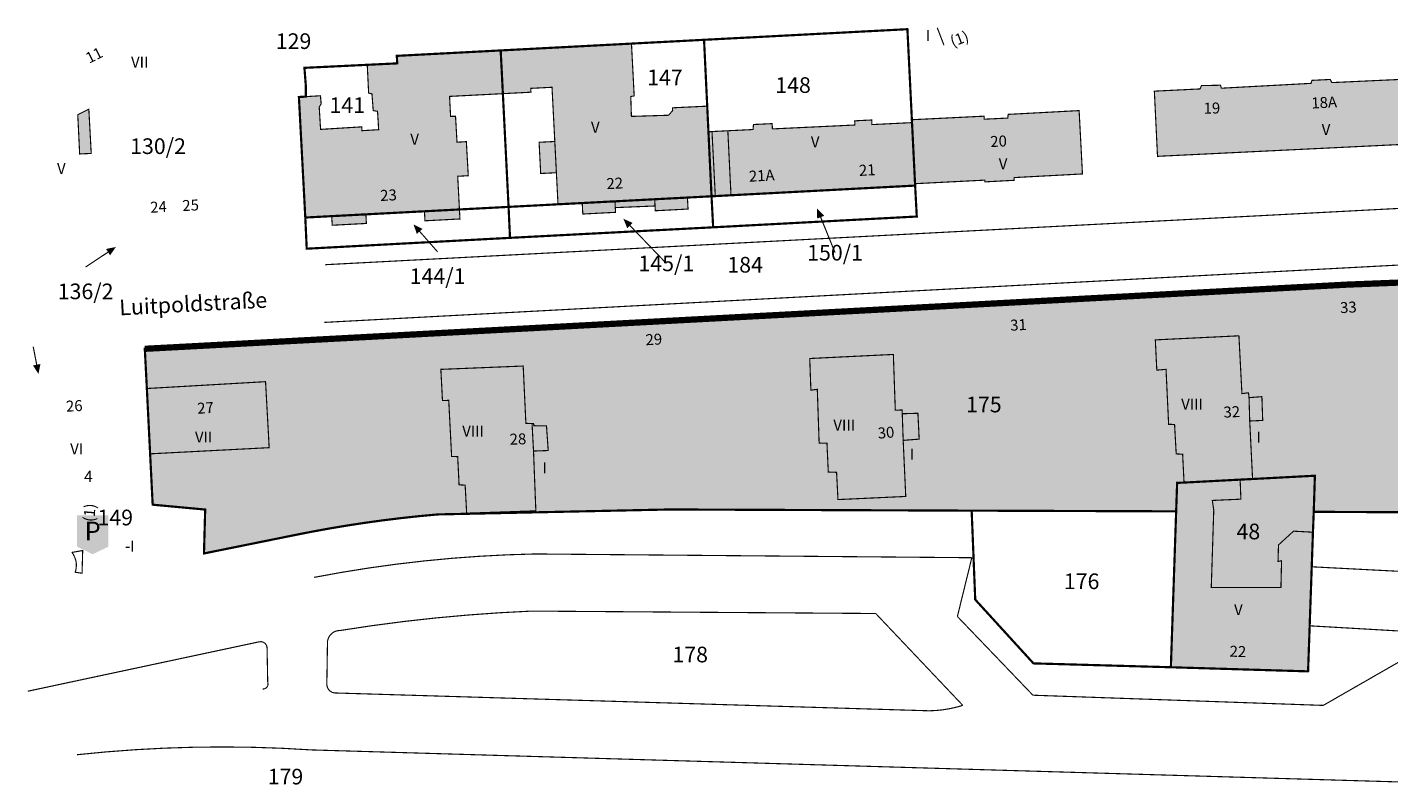
# Model space of a CAD drawing. Units: metres. Extents: x 385117 to 389891, y 5814171 to 5818748.
# Drawn here: x 387444 to 387661, y 5817301 to 5817422 of the extents above; entities that cross this region are included whole.
import ezdxf
from ezdxf.lldxf.tags import DXFTag

# ---------------------------------------------------------------- set-up
doc = ezdxf.new("R2010")
doc.units = ezdxf.units.M
doc.header["$MEASUREMENT"] = 0
for name, color, linetype in [('BauwerkeSiedlung_Fuellung', 10, 'Continuous'), ('BauwerkeSiedlung_Umring', 10, 'Continuous'), ('BauwerkeVerkehr_Umring', 10, 'Continuous'), ('BesondereGebaeudelinie', 10, 'Continuous'), ('Flurstueck_Umring', 10, 'Continuous'), ('FlurstueckHausnummer', 10, 'Continuous'), ('Flurstuecksnummer', 10, 'Continuous'), ('Gebaeude_Fuellung', 10, 'Continuous'), ('Gebaeude_Symbol', 10, 'Continuous'), ('Gebaeude_Umring', 10, 'Continuous'), ('GebaeudeBauteil_Umring', 10, 'Continuous'), ('GebaeudeHausnummer', 10, 'Continuous'), ('GebaeudePseudonummer', 10, 'Continuous'), ('Geschosszahl', 10, 'Continuous'), ('GrenzeFlur', 10, 'Continuous'), ('LagebezeichnungStrasseWeg', 10, 'Continuous'), ('NutzungSiedlung_Fuellung', 10, 'Continuous'), ('NutzungSiedlung_Umring', 10, 'Continuous'), ('NutzungVerkehr_Umring', 10, 'Continuous')]:
    doc.layers.add(name, color=color, linetype=linetype)
tags = doc.linetypes.add('2012', pattern=[17, 5, -2.5, 1, -2, 1, -2, 1, -2.5]).pattern_tags.tags
tags[18:19] = [DXFTag(74, 4), DXFTag(75, 0), DXFTag(340, '0'), DXFTag(46, 1.0), DXFTag(50, 0.0), DXFTag(44, 0.0), DXFTag(45, 0.0)]
tags[16:17] = [DXFTag(74, 4), DXFTag(75, 0), DXFTag(340, '0'), DXFTag(46, 1.0), DXFTag(50, 0.0), DXFTag(44, 0.0), DXFTag(45, 0.0)]
tags[14:15] = [DXFTag(74, 4), DXFTag(75, 0), DXFTag(340, '0'), DXFTag(46, 1.0), DXFTag(50, 0.0), DXFTag(44, 0.0), DXFTag(45, 0.0)]
tags[12:13] = [DXFTag(74, 4), DXFTag(75, 0), DXFTag(340, '0'), DXFTag(46, 1.0), DXFTag(50, 0.0), DXFTag(44, 0.0), DXFTag(45, 0.0)]
tags[10:11] = [DXFTag(74, 4), DXFTag(75, 0), DXFTag(340, '0'), DXFTag(46, 1.0), DXFTag(50, 0.0), DXFTag(44, 0.0), DXFTag(45, 0.0)]
tags[8:9] = [DXFTag(74, 4), DXFTag(75, 0), DXFTag(340, '0'), DXFTag(46, 1.0), DXFTag(50, 0.0), DXFTag(44, 0.0), DXFTag(45, 0.0)]
tags[6:7] = [DXFTag(74, 4), DXFTag(75, 0), DXFTag(340, '0'), DXFTag(46, 1.0), DXFTag(50, 0.0), DXFTag(44, 0.0), DXFTag(45, 0.0)]
tags[4:5] = [DXFTag(74, 4), DXFTag(75, 0), DXFTag(340, '0'), DXFTag(46, 1.0), DXFTag(50, 0.0), DXFTag(44, 0.0), DXFTag(45, 0.0)]
tags = doc.linetypes.add('2305', pattern=[3, 2, -1]).pattern_tags.tags
tags[6:7] = [DXFTag(74, 4), DXFTag(75, 0), DXFTag(340, '0'), DXFTag(46, 1.0), DXFTag(50, 0.0), DXFTag(44, 0.0), DXFTag(45, 0.0)]
tags[4:5] = [DXFTag(74, 4), DXFTag(75, 0), DXFTag(340, '0'), DXFTag(46, 1.0), DXFTag(50, 0.0), DXFTag(44, 0.0), DXFTag(45, 0.0)]
tags = doc.linetypes.add('2506', pattern=[0.7, 0.35, -0.35]).pattern_tags.tags
tags[6:7] = [DXFTag(74, 4), DXFTag(75, 0), DXFTag(340, '0'), DXFTag(46, 1.0), DXFTag(50, 0.0), DXFTag(44, 0.0), DXFTag(45, 0.0)]
tags[4:5] = [DXFTag(74, 4), DXFTag(75, 0), DXFTag(340, '0'), DXFTag(46, 1.0), DXFTag(50, 0.0), DXFTag(44, 0.0), DXFTag(45, 0.0)]

# ---------------------------------------------------------------- blocks, each defined once
blk = doc.blocks.new('3336')
at = {"true_color": 0x00ffff}
blk.add_hatch(color=4, dxfattribs=at).paths.add_polyline_path([(-2.5, -1.9), (-2.5, 3.1), (2.5, 3.1), (2.5, -1.9), (0, -3.1)], flags=0)
at = {"color": 7, "true_color": 0xffffff, "insert": (0, 0.6), "char_height": 3, "width": 72, "attachment_point": 5}
blk.add_mtext('{\\fArial|b0|i0|c0|p34;P              }', dxfattribs=at)
blk = doc.blocks.new('2004')
at = {"true_color": 0x000000}
blk.add_hatch(color=18, dxfattribs=at).paths.add_polyline_path([(0, 0), (1.5, -0.6), (1.5, 0.6)], flags=0)

msp = doc.modelspace()

# ---------------------------------------------------------------- hatches: boundary and pattern name
at = {"layer": 'BauwerkeSiedlung_Fuellung', "true_color": 0xcccccc}
msp.add_hatch(color=254, dxfattribs=at).paths.add_polyline_path([(387453.836, 5817401.826), (387453.453, 5817408.895), (387451.686, 5817408.009), (387451.987, 5817401.74)], flags=16)
at = {"layer": 'Gebaeude_Fuellung', "true_color": 0x999999}
for points in [[(387499.721, 5817405.62), (387497.049, 5817405.456), (387497.011, 5817406.069), (387490.45, 5817405.666), (387490.233, 5817409.218), (387490.545, 5817409.761), (387490.428, 5817411.035), (387488.092, 5817410.896), (387486.99, 5817410.837), (387488.01, 5817391.591), (387492.231, 5817391.813), (387492.307, 5817390.359), (387497.762, 5817390.646), (387497.686, 5817392.1), (387507.032, 5817392.589), (387507.112, 5817391.071), (387512.697, 5817391.361), (387512.618, 5817392.881), (387512.344, 5817398.178), (387514.029, 5817398.273), (387513.721, 5817403.705), (387512.231, 5817403.621), (387511.998, 5817407.742), (387511.206, 5817407.756), (387511.041, 5817410.93), (387519.552, 5817411.369), (387519.204, 5817418.27), (387514.135, 5817418.006), (387502.622, 5817417.404), (387502.683, 5817416.205), (387497.902, 5817415.975), (387498.12, 5817411.474), (387498.652, 5817411.319), (387498.854, 5817408.666), (387499.541, 5817408.554)], [(387540.083, 5817419.361), (387532.4, 5817418.959), (387521.281, 5817418.379), (387519.204, 5817418.27), (387519.552, 5817411.369), (387524.037, 5817411.601), (387524.005, 5817412.214), (387527.398, 5817412.388), (387527.841, 5817403.734), (387525.335, 5817403.607), (387525.59, 5817398.62), (387528.096, 5817398.748), (387528.354, 5817393.704), (387532.22, 5817393.906), (387532.311, 5817392.151), (387537.541, 5817392.423), (387537.501, 5817393.175), (387543.85, 5817393.436), (387543.89, 5817392.674), (387549.114, 5817392.946), (387549.018, 5817394.782), (387552.862, 5817394.983), (387552.37, 5817405.291), (387552.175, 5817409.372), (387546.631, 5817409.108), (387546.652, 5817408.66), (387546.011, 5817407.923), (387540.072, 5817407.738), (387539.974, 5817410.917), (387540.515, 5817411.012)], [(387630.864, 5817412.125), (387623.557, 5817411.768), (387624.063, 5817401.362), (387677.236, 5817403.952), (387676.742, 5817414.272), (387669.417, 5817413.923), (387669.227, 5817414.477), (387666.462, 5817414.349), (387666.487, 5817413.813), (387651.895, 5817413.136), (387651.629, 5817413.638), (387648.707, 5817413.489), (387648.572, 5817413.014), (387634.259, 5817412.241), (387634.117, 5817412.718), (387631.073, 5817412.655)], [(387552.37, 5817405.291), (387552.862, 5817394.983), (387553.464, 5817395.014), (387555.969, 5817395.147), (387585.367, 5817396.693), (387585.352, 5817396.996), (387584.871, 5817406.744), (387578.469, 5817406.431), (387578.434, 5817407.165), (387575.719, 5817407.033), (387575.752, 5817406.364), (387562.583, 5817405.74), (387562.543, 5817406.585), (387559.559, 5817406.444), (387559.493, 5817405.643), (387555.467, 5817405.445), (387552.939, 5817405.32)], [(387585.352, 5817396.996), (387596.482, 5817397.562), (387596.482, 5817397.284), (387601.191, 5817397.535), (387601.191, 5817397.971), (387612.082, 5817398.55), (387611.547, 5817408.665), (387600.222, 5817408.06), (387600.161, 5817407.475), (387596.391, 5817407.29), (387596.367, 5817407.776), (387584.848, 5817407.208), (387584.871, 5817406.744)], [(387637.059, 5817372.707), (387623.713, 5817372.055), (387623.827, 5817369.729), (387623.948, 5817367.228), (387625.424, 5817367.351), (387625.534, 5817364.997), (387625.836, 5817358.573), (387626.785, 5817358.555), (387626.931, 5817355.948), (387627.048, 5817353.852), (387628.071, 5817353.806), (387628.182, 5817351.607), (387628.298, 5817349.273), (387637.253, 5817349.746), (387639.239, 5817349.845), (387638.782, 5817359.106), (387640.857, 5817359.193), (387640.726, 5817362.993), (387638.676, 5817362.831), (387638.59, 5817363.608), (387637.539, 5817363.478)], [(387526.793, 5817354.39), (387526.516, 5817358.318), (387524.494, 5817358.355), (387524.451, 5817358.706), (387524.212, 5817358.709), (387523.227, 5817358.728), (387522.796, 5817367.881), (387509.651, 5817367.349), (387509.757, 5817365.322), (387509.768, 5817365.105), (387509.91, 5817362.373), (387510.909, 5817362.404), (387511.015, 5817360.346), (387511.368, 5817353.452), (387512.341, 5817353.41), (387512.432, 5817351.514), (387512.557, 5817348.909), (387513.53, 5817348.865), (387513.642, 5817346.803), (387513.645, 5817346.745), (387513.772, 5817344.389), (387524.817, 5817344.758), (387524.444, 5817354.308)], [(387586.012, 5817356.214), (387585.813, 5817360.341), (387583.314, 5817360.262), (387583.276, 5817360.862), (387582.201, 5817360.832), (387581.891, 5817369.734), (387568.543, 5817369.082), (387568.624, 5817366.834), (387568.725, 5817364.031), (387569.751, 5817364.162), (387569.821, 5817362.099), (387570.042, 5817355.586), (387571.291, 5817355.562), (387571.396, 5817353.307), (387571.505, 5817350.962), (387572.828, 5817350.911), (387572.94, 5817348.698), (387573.047, 5817346.56), (387583.87, 5817347.059), (387583.46, 5817356.011)], [(387463.237, 5817353.864), (387482.244, 5817354.849), (387481.665, 5817365.384), (387462.715, 5817364.292)], [(387637.374, 5817346.624), (387637.253, 5817349.746), (387628.298, 5817349.273), (387627.194, 5817349.227), (387627.038, 5817344.681), (387626.194, 5817319.789), (387648.1, 5817319.132), (387648.877, 5817341.351), (387645.776, 5817341.515), (387643.375, 5817339.32), (387643.305, 5817336.682), (387643.867, 5817336.791), (387643.766, 5817332.534), (387632.646, 5817332.515), (387633.042, 5817344.897), (387632.811, 5817346.421)]]:
    msp.add_hatch(color=253, dxfattribs=at).paths.add_polyline_path(points, flags=16)
at = {"layer": 'NutzungSiedlung_Fuellung', "true_color": 0xffebf5}
msp.add_hatch(color=7, dxfattribs=at).paths.add_polyline_path([(387674.838, 5817377.515), (387674.617, 5817378.269), (387674.281, 5817378.979), (387673.838, 5817379.628), (387673.299, 5817380.199), (387672.676, 5817380.679), (387671.987, 5817381.055), (387671.247, 5817381.319), (387670.474, 5817381.463), (387669.689, 5817381.485), (387654.385, 5817380.881), (387462.387, 5817370.63), (387462.648, 5817365.637), (387462.715, 5817364.292), (387463.237, 5817353.864), (387463.274, 5817353.127), (387463.644, 5817345.745), (387469.225, 5817345.226), (387472.028, 5817344.966), (387471.835, 5817337.96), (387486.019, 5817340.83), (387488.887, 5817341.399), (387491.763, 5817341.925), (387494.646, 5817342.409), (387497.536, 5817342.851), (387500.435, 5817343.25), (387503.339, 5817343.606), (387506.248, 5817343.919), (387509.161, 5817344.19), (387546.123, 5817344.978), (387594.392, 5817344.792), (387627.038, 5817344.681), (387626.194, 5817319.789), (387648.1, 5817319.132), (387648.877, 5817341.351), (387649.005, 5817344.603), (387670.915, 5817344.504), (387689.881, 5817344.885), (387690.78, 5817344.958), (387691.663, 5817345.138), (387692.518, 5817345.423), (387693.333, 5817345.809), (387694.096, 5817346.29), (387694.795, 5817346.857), (387695.422, 5817347.507), (387695.966, 5817348.226), (387696.419, 5817349.005), (387696.776, 5817349.833), (387697.031, 5817350.698), (387697.246, 5817351.537), (387697.458, 5817352.376), (387697.669, 5817353.216), (387698.004, 5817354.592), (387698.334, 5817355.969), (387698.658, 5817357.347), (387698.97, 5817358.726), (387699.276, 5817360.107), (387699.576, 5817361.489), (387699.585, 5817361.532), (387699.875, 5817362.872), (387700.168, 5817364.256), (387700.455, 5817365.642), (387700.731, 5817367.032), (387701.001, 5817368.423), (387701.265, 5817369.816), (387701.399, 5817370.483), (387701.532, 5817371.15), (387701.663, 5817371.818), (387701.686, 5817372.623), (387701.591, 5817373.424), (387701.38, 5817374.201), (387701.058, 5817374.94), (387700.631, 5817375.623), (387700.109, 5817376.237), (387699.503, 5817376.768), (387698.825, 5817377.205), (387698.091, 5817377.538), (387697.317, 5817377.76), (387696.518, 5817377.866), (387674.938, 5817376.736)], flags=16)

# ---------------------------------------------------------------- linework, layer by layer
at = {"layer": 'BauwerkeSiedlung_Umring', "color": 18, "linetype": 'Continuous', "true_color": 0x000000, "const_width": 0.18}
msp.add_lwpolyline([(387453.836, 5817401.826), (387453.453, 5817408.895), (387451.686, 5817408.009), (387451.987, 5817401.74), (387453.836, 5817401.826)], dxfattribs=at)
at = {"layer": 'BauwerkeVerkehr_Umring', "color": 253, "linetype": 'Continuous', "true_color": 0x999999, "const_width": 0.18}
for points in [[(387666.463, 5817393.248), (387491.224, 5817384.062)], [(387491.05, 5817374.849), (387667.256, 5817384.256)], [(387489.413, 5817334.139), (387493.782, 5817334.935), (387498.166, 5817335.637), (387502.565, 5817336.246), (387506.976, 5817336.761), (387511.396, 5817337.182), (387515.825, 5817337.508), (387520.26, 5817337.74), (387524.698, 5817337.877)], [(387524.698, 5817337.877), (387594.418, 5817337.277)], [(387688.164, 5817333.783), (387648.652, 5817335.829)], [(387493.596, 5817325.661), (387498.664, 5817326.426), (387503.745, 5817327.092), (387508.839, 5817327.658), (387513.943, 5817328.124), (387519.055, 5817328.49), (387524.173, 5817328.756)], [(387579.076, 5817328.37), (387524.173, 5817328.756)], [(387592.975, 5817313.701), (387579.076, 5817328.37)], [(387604.171, 5817315.325), (387592.113, 5817327.893)], [(387670.435, 5817325.128), (387648.406, 5817326.401)], [(387491.547, 5817323.545), (387491.57, 5817324.018), (387491.705, 5817324.472), (387491.944, 5817324.881), (387492.273, 5817325.221), (387492.674, 5817325.474), (387493.124, 5817325.623), (387493.596, 5817325.661)], [(387650.524, 5817313.697), (387670.435, 5817325.128)], [(387480.659, 5817323.853), (387443.708, 5817315.962)], [(387480.659, 5817323.853), (387480.979, 5817323.871), (387481.289, 5817323.791), (387481.559, 5817323.621), (387481.765, 5817323.375), (387481.886, 5817323.079), (387481.911, 5817322.76)], [(387481.911, 5817322.76), (387482.009, 5817317.409)], [(387491.45, 5817317.166), (387491.547, 5817323.545)], [(387481.198, 5817316.305), (387481.468, 5817316.331), (387481.714, 5817316.445), (387481.908, 5817316.633), (387482.03, 5817316.875), (387482.065, 5817317.144), (387482.009, 5817317.409)], [(387491.45, 5817317.166), (387491.469, 5817316.823), (387491.572, 5817316.495), (387491.751, 5817316.202), (387491.996, 5817315.961), (387492.292, 5817315.787), (387492.622, 5817315.691), (387492.965, 5817315.677)], [(387492.965, 5817315.677), (387587.605, 5817312.836)], [(387604.171, 5817315.325), (387650.524, 5817313.697)], [(387587.605, 5817312.836), (387588.696, 5817312.883), (387589.781, 5817312.994), (387590.859, 5817313.168), (387591.925, 5817313.403), (387592.975, 5817313.701)], [(387451.582, 5817305.825), (387456.245, 5817306.276), (387460.917, 5817306.626), (387465.596, 5817306.874), (387470.279, 5817307.021), (387474.964, 5817307.066), (387479.649, 5817307.009), (387484.331, 5817306.85), (387489.009, 5817306.589)], [(387674.937, 5817301.115), (387489.009, 5817306.589)]]:
    msp.add_lwpolyline(points, dxfattribs=at)
at = {"layer": 'BauwerkeVerkehr_Umring', "color": 18, "linetype": '2506', "true_color": 0x000000, "const_width": 0.18, "flags": 128}
msp.add_lwpolyline([(387592.113, 5817327.893), (387594.418, 5817337.277)], dxfattribs=at)
at = {"layer": 'BesondereGebaeudelinie', "color": 254, "linetype": 'Continuous', "true_color": 0xcccccc, "const_width": 0.18}
for points in [[(387588.902, 5817421.886), (387589.97, 5817419.098)], [(387552.939, 5817405.32), (387555.467, 5817405.445)], [(387528.096, 5817398.748), (387525.59, 5817398.62), (387525.335, 5817403.607), (387527.841, 5817403.734)], [(387555.969, 5817395.147), (387553.464, 5817395.014)], [(387452.471, 5817338.427), (387452.372, 5817334.805), (387451.274, 5817334.96)]]:
    msp.add_lwpolyline(points, dxfattribs=at)
at = {"layer": 'BesondereGebaeudelinie', "color": 18, "linetype": '2305', "true_color": 0x000000, "const_width": 0.18, "flags": 128}
for points in [[(387588.902, 5817421.886), (387589.97, 5817419.098)], [(387552.939, 5817405.32), (387555.467, 5817405.445)], [(387528.096, 5817398.748), (387525.59, 5817398.62), (387525.335, 5817403.607), (387527.841, 5817403.734)], [(387555.969, 5817395.147), (387553.464, 5817395.014)], [(387452.471, 5817338.427), (387452.372, 5817334.805), (387451.274, 5817334.96)]]:
    msp.add_lwpolyline(points, dxfattribs=at)
at = {"layer": 'Flurstueck_Umring', "color": 18, "linetype": 'Continuous', "true_color": 0x000000, "const_width": 0.35}
for points in [[(387519.204, 5817418.27), (387519.552, 5817411.369), (387520.462, 5817393.292), (387528.354, 5817393.704), (387532.22, 5817393.906), (387537.45, 5817394.179), (387543.794, 5817394.509), (387549.018, 5817394.782), (387552.862, 5817394.983), (387552.37, 5817405.291), (387552.175, 5817409.372), (387551.669, 5817419.967), (387541.916, 5817419.457), (387540.083, 5817419.361), (387532.4, 5817418.959), (387521.281, 5817418.379), (387519.204, 5817418.27)], [(387552.37, 5817405.291), (387552.862, 5817394.983), (387553.464, 5817395.014), (387555.969, 5817395.147), (387585.367, 5817396.693), (387585.352, 5817396.996), (387584.871, 5817406.744), (387584.848, 5817407.208), (387584.134, 5817421.662), (387565.874, 5817420.708), (387556.714, 5817420.23), (387551.669, 5817419.967), (387552.175, 5817409.372), (387552.37, 5817405.291)], [(387488.092, 5817410.896), (387486.99, 5817410.837), (387488.01, 5817391.591), (387492.231, 5817391.813), (387497.686, 5817392.1), (387507.032, 5817392.589), (387512.618, 5817392.881), (387520.462, 5817393.292), (387519.552, 5817411.369), (387519.204, 5817418.27), (387514.135, 5817418.006), (387502.622, 5817417.404), (387502.683, 5817416.205), (387497.902, 5817415.975), (387497.307, 5817415.946), (387487.873, 5817415.489), (387488.089, 5817412.688), (387488.092, 5817410.896)], [(387552.862, 5817394.983), (387553.122, 5817390.031), (387585.63, 5817391.753), (387585.367, 5817396.693), (387555.969, 5817395.147), (387553.464, 5817395.014), (387552.862, 5817394.983)], [(387520.462, 5817393.292), (387520.69, 5817388.348), (387553.122, 5817390.031), (387552.862, 5817394.983), (387549.018, 5817394.782), (387543.794, 5817394.509), (387537.45, 5817394.179), (387532.22, 5817393.906), (387528.354, 5817393.704), (387520.462, 5817393.292)], [(387488.01, 5817391.591), (387488.238, 5817386.615), (387520.69, 5817388.348), (387520.462, 5817393.292), (387512.618, 5817392.881), (387507.032, 5817392.589), (387497.686, 5817392.1), (387492.231, 5817391.813), (387488.01, 5817391.591)], [(387669.689, 5817381.485), (387654.385, 5817380.881), (387462.387, 5817370.63), (387462.648, 5817365.637), (387462.715, 5817364.292), (387463.237, 5817353.864), (387463.274, 5817353.127), (387463.644, 5817345.745), (387469.225, 5817345.226), (387472.028, 5817344.966), (387471.835, 5817337.96), (387486.019, 5817340.83), (387488.887, 5817341.399), (387491.763, 5817341.925), (387494.646, 5817342.409), (387497.536, 5817342.851), (387500.435, 5817343.25), (387503.339, 5817343.606), (387506.248, 5817343.919), (387509.161, 5817344.19), (387546.123, 5817344.978), (387594.392, 5817344.792), (387627.038, 5817344.681), (387627.194, 5817349.227), (387628.298, 5817349.273), (387637.253, 5817349.746), (387639.239, 5817349.845), (387649.188, 5817350.367), (387649.005, 5817344.603), (387670.915, 5817344.504)], [(387626.194, 5817319.789), (387648.1, 5817319.132), (387648.877, 5817341.351), (387649.005, 5817344.603), (387649.188, 5817350.367), (387639.239, 5817349.845), (387637.253, 5817349.746), (387628.298, 5817349.273), (387627.194, 5817349.227), (387627.038, 5817344.681), (387626.194, 5817319.789)], [(387594.392, 5817344.792), (387594.962, 5817330.592), (387604.258, 5817320.406), (387626.194, 5817319.789), (387627.038, 5817344.681), (387594.392, 5817344.792)]]:
    msp.add_lwpolyline(points, dxfattribs=at)
at = {"layer": 'Flurstuecksnummer', "color": 18, "linetype": 'Continuous', "true_color": 0x000000, "const_width": 0.18}
for points in [[(387570.0963, 5817392.1065), (387572.585, 5817385.979)], [(387505.9393, 5817389.7511), (387509.126, 5817386.117)], [(387539.4876, 5817390.6726), (387545.65, 5817384.272)], [(387456.9378, 5817386.3396), (387452.938, 5817383.696)], [(387445.2249, 5817367.597), (387444.575, 5817370.971)]]:
    msp.add_lwpolyline(points, dxfattribs=at)
at = {"layer": 'Gebaeude_Umring', "color": 18, "linetype": 'Continuous', "true_color": 0x000000, "const_width": 0.18}
for points in [[(387499.721, 5817405.62), (387497.049, 5817405.456), (387497.011, 5817406.069), (387490.45, 5817405.666), (387490.233, 5817409.218), (387490.545, 5817409.761), (387490.428, 5817411.035), (387488.092, 5817410.896), (387486.99, 5817410.837), (387488.01, 5817391.591), (387492.231, 5817391.813), (387492.307, 5817390.359), (387497.762, 5817390.646), (387497.686, 5817392.1), (387507.032, 5817392.589), (387507.112, 5817391.071), (387512.697, 5817391.361), (387512.618, 5817392.881), (387512.344, 5817398.178), (387514.029, 5817398.273), (387513.721, 5817403.705), (387512.231, 5817403.621), (387511.998, 5817407.742), (387511.206, 5817407.756), (387511.041, 5817410.93), (387519.552, 5817411.369), (387519.204, 5817418.27), (387514.135, 5817418.006), (387502.622, 5817417.404), (387502.683, 5817416.205), (387497.902, 5817415.975), (387498.12, 5817411.474), (387498.652, 5817411.319), (387498.854, 5817408.666), (387499.541, 5817408.554), (387499.721, 5817405.62)], [(387540.083, 5817419.361), (387532.4, 5817418.959), (387521.281, 5817418.379), (387519.204, 5817418.27), (387519.552, 5817411.369), (387524.037, 5817411.601), (387524.005, 5817412.214), (387527.398, 5817412.388), (387527.841, 5817403.734), (387525.335, 5817403.607), (387525.59, 5817398.62), (387528.096, 5817398.748), (387528.354, 5817393.704), (387532.22, 5817393.906), (387532.311, 5817392.151), (387537.541, 5817392.423), (387537.501, 5817393.175), (387543.85, 5817393.436), (387543.89, 5817392.674), (387549.114, 5817392.946), (387549.018, 5817394.782), (387552.862, 5817394.983), (387552.37, 5817405.291), (387552.175, 5817409.372), (387546.631, 5817409.108), (387546.652, 5817408.66), (387546.011, 5817407.923), (387540.072, 5817407.738), (387539.974, 5817410.917), (387540.515, 5817411.012), (387540.083, 5817419.361)], [(387630.864, 5817412.125), (387623.557, 5817411.768), (387624.063, 5817401.362), (387677.236, 5817403.952), (387676.742, 5817414.272), (387669.417, 5817413.923), (387669.227, 5817414.477), (387666.462, 5817414.349), (387666.487, 5817413.813), (387651.895, 5817413.136), (387651.629, 5817413.638), (387648.707, 5817413.489), (387648.572, 5817413.014), (387634.259, 5817412.241), (387634.117, 5817412.718), (387631.073, 5817412.655), (387630.864, 5817412.125)], [(387552.37, 5817405.291), (387552.862, 5817394.983), (387553.464, 5817395.014), (387555.969, 5817395.147), (387585.367, 5817396.693), (387585.352, 5817396.996), (387584.871, 5817406.744), (387578.469, 5817406.431), (387578.434, 5817407.165), (387575.719, 5817407.033), (387575.752, 5817406.364), (387562.583, 5817405.74), (387562.543, 5817406.585), (387559.559, 5817406.444), (387559.493, 5817405.643), (387555.467, 5817405.445), (387552.939, 5817405.32), (387552.37, 5817405.291)], [(387585.352, 5817396.996), (387596.482, 5817397.562), (387596.482, 5817397.284), (387601.191, 5817397.535), (387601.191, 5817397.971), (387612.082, 5817398.55), (387611.547, 5817408.665), (387600.222, 5817408.06), (387600.161, 5817407.475), (387596.391, 5817407.29), (387596.367, 5817407.776), (387584.848, 5817407.208), (387584.871, 5817406.744), (387585.352, 5817396.996)], [(387637.059, 5817372.707), (387623.713, 5817372.055), (387623.827, 5817369.729), (387623.948, 5817367.228), (387625.424, 5817367.351), (387625.534, 5817364.997), (387625.836, 5817358.573), (387626.785, 5817358.555), (387626.931, 5817355.948), (387627.048, 5817353.852), (387628.071, 5817353.806), (387628.182, 5817351.607), (387628.298, 5817349.273), (387637.253, 5817349.746), (387639.239, 5817349.845), (387638.782, 5817359.106), (387640.857, 5817359.193), (387640.726, 5817362.993), (387638.676, 5817362.831), (387638.59, 5817363.608), (387637.539, 5817363.478), (387637.059, 5817372.707)], [(387586.012, 5817356.214), (387585.813, 5817360.341), (387583.314, 5817360.262), (387583.276, 5817360.862), (387582.201, 5817360.832), (387581.891, 5817369.734), (387568.543, 5817369.082), (387568.624, 5817366.834), (387568.725, 5817364.031), (387569.751, 5817364.162), (387569.821, 5817362.099), (387570.042, 5817355.586), (387571.291, 5817355.562), (387571.396, 5817353.307), (387571.505, 5817350.962), (387572.828, 5817350.911), (387572.94, 5817348.698), (387573.047, 5817346.56), (387583.87, 5817347.059), (387583.46, 5817356.011), (387586.012, 5817356.214)], [(387526.793, 5817354.39), (387526.516, 5817358.318), (387524.494, 5817358.355), (387524.451, 5817358.706), (387524.212, 5817358.709), (387523.227, 5817358.728), (387522.796, 5817367.881), (387509.651, 5817367.349), (387509.757, 5817365.322), (387509.768, 5817365.105), (387509.91, 5817362.373), (387510.909, 5817362.404), (387511.015, 5817360.346), (387511.368, 5817353.452), (387512.341, 5817353.41), (387512.432, 5817351.514), (387512.557, 5817348.909), (387513.53, 5817348.865), (387513.642, 5817346.803), (387513.645, 5817346.745), (387513.772, 5817344.389), (387524.817, 5817344.758), (387524.444, 5817354.308), (387526.793, 5817354.39)], [(387463.237, 5817353.864), (387482.244, 5817354.849), (387481.665, 5817365.384), (387462.715, 5817364.292), (387463.237, 5817353.864)], [(387637.374, 5817346.624), (387637.253, 5817349.746), (387628.298, 5817349.273), (387627.194, 5817349.227), (387627.038, 5817344.681), (387626.194, 5817319.789), (387648.1, 5817319.132), (387648.877, 5817341.351), (387645.776, 5817341.515), (387643.375, 5817339.32), (387643.305, 5817336.682), (387643.867, 5817336.791), (387643.766, 5817332.534), (387632.646, 5817332.515), (387633.042, 5817344.897), (387632.811, 5817346.421), (387637.374, 5817346.624)]]:
    msp.add_lwpolyline(points, dxfattribs=at)
at = {"layer": 'GebaeudeBauteil_Umring', "color": 18, "linetype": 'Continuous', "true_color": 0x000000, "const_width": 0.18}
for points in [[(387553.464, 5817395.014), (387555.969, 5817395.147), (387555.467, 5817405.445), (387552.939, 5817405.32), (387553.464, 5817395.014)], [(387525.335, 5817403.607), (387525.59, 5817398.62), (387528.096, 5817398.748), (387527.841, 5817403.734), (387525.335, 5817403.607)], [(387537.501, 5817393.175), (387543.85, 5817393.436), (387543.794, 5817394.509), (387537.45, 5817394.179), (387537.501, 5817393.175)], [(387638.676, 5817362.831), (387638.782, 5817359.106), (387640.857, 5817359.193), (387640.726, 5817362.993), (387638.676, 5817362.831)], [(387583.314, 5817360.262), (387583.46, 5817356.011), (387586.012, 5817356.214), (387585.813, 5817360.341), (387583.314, 5817360.262)], [(387524.212, 5817358.709), (387524.444, 5817354.308), (387526.793, 5817354.39), (387526.516, 5817358.318), (387524.494, 5817358.355), (387524.451, 5817358.706), (387524.212, 5817358.709)], [(387452.471, 5817338.427), (387450.789, 5817338.125), (387451.004, 5817337.762), (387451.184, 5817337.38), (387451.327, 5817336.982), (387451.431, 5817336.573), (387451.458, 5817336.247), (387451.456, 5817335.921), (387451.424, 5817335.596), (387451.363, 5817335.275), (387451.274, 5817334.96), (387452.372, 5817334.805), (387452.471, 5817338.427)]]:
    msp.add_lwpolyline(points, dxfattribs=at)
at = {"layer": 'GrenzeFlur', "color": 211, "linetype": '2012', "true_color": 0xf280ff, "const_width": 1, "flags": 128}
for points in [[(387462.387, 5817370.63), (387654.385, 5817380.881)], [(387654.385, 5817380.881), (387669.689, 5817381.485)]]:
    msp.add_lwpolyline(points, dxfattribs=at)
at = {"layer": 'NutzungSiedlung_Umring', "color": 253, "linetype": 'Continuous', "true_color": 0x999999, "const_width": 0.18}
msp.add_lwpolyline([(387669.689, 5817381.485), (387654.385, 5817380.881), (387462.387, 5817370.63), (387462.648, 5817365.637), (387462.715, 5817364.292), (387463.237, 5817353.864), (387463.274, 5817353.127), (387463.644, 5817345.745), (387469.225, 5817345.226), (387472.028, 5817344.966), (387471.835, 5817337.96), (387486.019, 5817340.83), (387488.887, 5817341.399), (387491.763, 5817341.925), (387494.646, 5817342.409), (387497.536, 5817342.851), (387500.435, 5817343.25), (387503.339, 5817343.606), (387506.248, 5817343.919), (387509.161, 5817344.19), (387546.123, 5817344.978), (387594.392, 5817344.792), (387627.038, 5817344.681), (387626.194, 5817319.789), (387648.1, 5817319.132), (387648.877, 5817341.351), (387649.005, 5817344.603), (387670.915, 5817344.504)], dxfattribs=at)
at = {"layer": 'NutzungVerkehr_Umring', "color": 253, "linetype": 'Continuous', "true_color": 0x999999, "const_width": 0.18}
msp.add_lwpolyline([(387594.392, 5817344.792), (387594.962, 5817330.592), (387604.258, 5817320.406), (387626.194, 5817319.789), (387627.038, 5817344.681), (387594.392, 5817344.792)], dxfattribs=at)

# ---------------------------------------------------------------- block references
at = {"layer": 'Flurstuecksnummer'}
for p, rotation in [((387538.794, 5817391.393), 313.9138182264584), ((387569.72, 5817393.033), 292.1046550504756), ((387505.28, 5817390.503), 311.2469075883215), ((387457.772, 5817386.891), 213.4624433259695), ((387445.414, 5817366.615), 100.9021131757505)]:
    msp.add_blockref('2004', p, dxfattribs=dict(at, rotation=rotation))
at = {"layer": 'Gebaeude_Symbol'}
msp.add_blockref('3336', (387454.065, 5817340.9327), dxfattribs=at)

# ---------------------------------------------------------------- texts
at = {"layer": 'FlurstueckHausnummer', "color": 18, "true_color": 0x000000, "char_height": 1.75, "attachment_point": 2}
for s, insert, rotation in [('{\\fArial|b0|i0|c0|p34;24}', (387464.5299, 5817394.1606), 2.9827), ('{\\fArial|b0|i0|c0|p34;25}', (387469.6559, 5817394.4296), 2.9827), ('{\\fArial|b0|i0|c0|p34;25}', (387469.6559, 5817394.4296), 2.9827), ('{\\fArial|b0|i0|c0|p34;33}', (387654.4852, 5817378.1345), 3.0399), ('{\\fArial|b0|i0|c0|p34;31}', (387601.8222, 5817375.3285), 3.0399), ('{\\fArial|b0|i0|c0|p34;29}', (387543.6052, 5817373.0125), 3.0399)]:
    msp.add_mtext(s, dxfattribs=dict(at, insert=insert, rotation=rotation))
at = {"layer": 'Flurstuecksnummer', "color": 18, "true_color": 0x000000, "attachment_point": 2}
for s, insert, char_height in [('{\\fArial|b0|i1|c0|p34;129}', (387486.137, 5817421.002), 2.5), ('{\\fArial|b0|i1|c0|p34;147}', (387545.43, 5817415.224), 2.5), ('{\\fArial|b0|i1|c0|p34;148}', (387565.88, 5817413.994), 2.5), ('{\\fArial|b0|i1|c0|p34;141}', (387494.71, 5817410.772), 2.5), ('{\\fArial|b0|i1|c0|p34;130/2}', (387464.504, 5817404.233), 2.5), ('{\\fArial|b0|i1|c0|p34;150/1}', (387572.585, 5817387.229), 2.5), ('{\\fArial|b0|i1|c0|p34;145/1}', (387545.65, 5817385.522), 2.5), ('{\\fArial|b0|i1|c0|p34;184}', (387558.23, 5817385.305), 2.5), ('{\\fArial|b0|i1|c0|p34;144/1}', (387509.126, 5817383.474), 2.5), ('{\\fArial|b0|i1|c0|p34;136/2}', (387452.938, 5817381.052), 2.5), ('{\\fArial|b0|i1|c0|p34;175}', (387596.341, 5817362.984), 2.5), ('{\\fArial|b0|i1|c0|p34;4}', (387453.381, 5817351.156), 1.8), ('{\\fArial|b0|i1|c0|p34;149}', (387457.674, 5817344.947), 2.5), ('{\\fArial|b0|i1|c0|p34;48}', (387638.564, 5817342.712), 2.5), ('{\\fArial|b0|i1|c0|p34;176}', (387611.945, 5817334.762), 2.5), ('{\\fArial|b0|i1|c0|p34;178}', (387549.4575, 5817323.0729), 2.5), ('{\\fArial|b0|i1|c0|p34;179}', (387484.847, 5817303.578), 2.5)]:
    msp.add_mtext(s, dxfattribs=dict(at, insert=insert, char_height=char_height))
at = {"layer": 'GebaeudeHausnummer', "color": 18, "true_color": 0x000000, "char_height": 1.75, "attachment_point": 2}
for s, insert, rotation in [('{\\fArial|b0|i0|c0|p34;11}', (387453.9009, 5817418.2885), 26.6932), ('{\\fArial|b0|i0|c0|p34;19}', (387632.727, 5817409.9396), 1.1469), ('{\\fArial|b0|i0|c0|p34;18A}', (387650.6197, 5817410.8337), 2.9254), ('{\\fArial|b0|i0|c0|p34;20}', (387598.6492, 5817404.6489), 2.8109), ('{\\fArial|b0|i0|c0|p34;21A}', (387560.8299, 5817399.1566), 2.9827), ('{\\fArial|b0|i0|c0|p34;21}', (387577.6719, 5817400.0426), 2.9827), ('{\\fArial|b0|i0|c0|p34;23}', (387501.2479, 5817396.0406), 2.9827), ('{\\fArial|b0|i0|c0|p34;22}', (387537.3657, 5817397.9297), 2.9254), ('{\\fArial|b0|i0|c0|p34;26}', (387451.0807, 5817362.3963), 3.1544), ('{\\fArial|b0|i0|c0|p34;27}', (387472.0242, 5817362.0752), 3.2689), ('{\\fArial|b0|i0|c0|p34;32}', (387635.8792, 5817361.4405), 2.3502), ('{\\fArial|b0|i0|c0|p34;28}', (387521.9275, 5817357.106), 1.9493), ('{\\fArial|b0|i0|c0|p34;30}', (387580.6456, 5817358.1295), 4.535), ('{\\fArial|b0|i0|c0|p34;22}', (387636.918, 5817323.1871), 358.1653)]:
    msp.add_mtext(s, dxfattribs=dict(at, insert=insert, rotation=rotation))
at = {"layer": 'GebaeudePseudonummer', "color": 18, "true_color": 0x000000, "char_height": 1.75, "attachment_point": 2}
for insert, rotation in [((387592.1224, 5817420.9566), 20.7371), ((387452.6939, 5817344.5436), 85.29349)]:
    msp.add_mtext('{\\fArial|b0|i0|c0|p34;(1)}', dxfattribs=dict(at, insert=insert, rotation=rotation))
at = {"layer": 'Geschosszahl', "color": 18, "true_color": 0x000000, "char_height": 1.75, "attachment_point": 2}
for s, insert in [('{\\fArial|b0|i0|c0|p34;I}', (387587.41, 5817421.547)), ('{\\fArial|b0|i0|c0|p34;VII}', (387461.579, 5817417.292)), ('{\\fArial|b0|i0|c0|p34;V}', (387534.308, 5817406.884)), ('{\\fArial|b0|i0|c0|p34;V}', (387505.463, 5817404.968)), ('{\\fArial|b0|i0|c0|p34;V}', (387569.403, 5817404.553)), ('{\\fArial|b0|i0|c0|p34;V}', (387650.963, 5817406.51)), ('{\\fArial|b0|i0|c0|p34;V}', (387449.064, 5817400.301)), ('{\\fArial|b0|i0|c0|p34;V}', (387599.404, 5817401.036)), ('{\\fArial|b0|i0|c0|p34;VIII}', (387629.581, 5817362.67)), ('{\\fArial|b0|i0|c0|p34;VIII}', (387574.047, 5817359.327)), ('{\\fArial|b0|i0|c0|p34;VII}', (387471.782, 5817357.426)), ('{\\fArial|b0|i0|c0|p34;VIII}', (387514.801, 5817358.371)), ('{\\fArial|b0|i0|c0|p34;I}', (387640.199, 5817357.389)), ('{\\fArial|b0|i0|c0|p34;VI}', (387451.517, 5817355.533)), ('{\\fArial|b0|i0|c0|p34;I}', (387584.887, 5817354.691)), ('{\\fArial|b0|i0|c0|p34;I}', (387526.225, 5817352.518)), ('{\\fArial|b0|i0|c0|p34;-I}', (387459.99, 5817340.018)), ('{\\fArial|b0|i0|c0|p34;V}', (387636.972, 5817329.858))]:
    msp.add_mtext(s, dxfattribs=dict(at, insert=insert))
at = {"layer": 'LagebezeichnungStrasseWeg', "color": 18, "true_color": 0x000000, "insert": (387470.0404, 5817379.0845), "char_height": 2.5, "attachment_point": 2, "rotation": 3.0399}
msp.add_mtext('{\\fArial|b1|i0|c0|p34;Luitpoldstraße}', dxfattribs=at)

doc.saveas('drawing.dxf')
